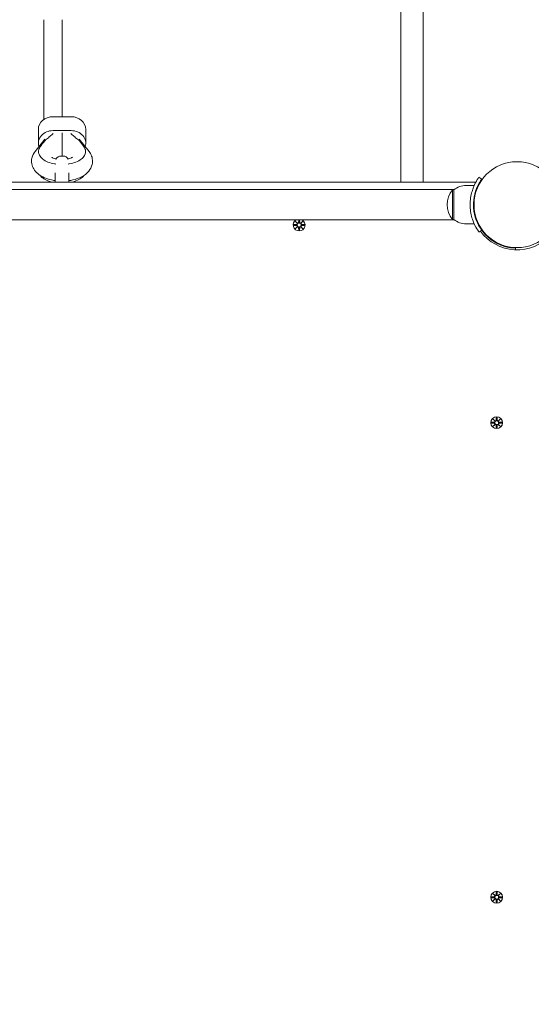
# Model space of a CAD drawing. Units: millimetres. Extents: x 332 to 18132, y 349 to 15149.
# Drawn here: x 10192 to 10646, y 6807 to 7679 of the extents above; entities that cross this region are included whole.
import ezdxf

# ---------------------------------------------------------------- set-up
doc = ezdxf.new("R2010")
doc.units = ezdxf.units.MM
doc.layers.add('Widoczne (ISO)', color=7, linetype='Continuous', lineweight=15)
doc.layers.add('wymiary 100', color=5, linetype='Continuous')
doc.layers.add('wymiary 100 strefy', color=5, linetype='Continuous')
doc.styles.get("Standard").update_dxf_attribs({"font": 'arial.ttf'})
doc.dimstyles.new('FK_rzuty 100_m$0', dxfattribs={"dimscale": 100, "dimtxt": 2.5, "dimasz": 2.5, "dimexe": 1.25, "dimexo": 0.625, "dimtad": 1, "dimlfac": 0.001, "dimrnd": 0.01, "dimzin": 1, "dimdsep": 46, "dimtxsty": 'Standard', "dimblk": 'OBLIQUE', "dimblk1": 'ARCHTICK', "dimblk2": 'OBLIQUE', "dimcen": 2.5, "dimadec": 0, "dimazin": 0, "dimtfac": 1, "dimtmove": 0, "dimatfit": 3, "dimfxl": 1, "dimarcsym": 0})
doc.dimstyles.new('FK_rzuty 100_STREFY', dxfattribs={"dimscale": 100, "dimtxt": 4, "dimasz": 2.5, "dimexe": 1.25, "dimexo": 0.625, "dimgap": 1, "dimtad": 1, "dimdec": 1, "dimlfac": 0.001, "dimrnd": 0.01, "dimzin": 1, "dimdsep": 46, "dimtxsty": 'Standard', "dimblk": 'OBLIQUE', "dimcen": 2.5, "dimadec": 0, "dimazin": 0, "dimtfac": 1, "dimtdec": 1, "dimtmove": 0, "dimatfit": 3, "dimfxl": 1, "dimarcsym": 0})

# ---------------------------------------------------------------- blocks, each defined once
blk = doc.blocks.new('_Oblique')
at = {"color": 0, "linetype": 'ByBlock', "lineweight": -2}
blk.add_line((-0.5, -0.5), (0.5, 0.5), dxfattribs=at)
blk = doc.blocks.new('*D8')
at = {"layer": 'Defpoints', "color": 0, "transparency": 16777216}
for p in [(14890.88, 11317.4), (14890.88, 4954.29), (5408.9, 4693.84)]:
    blk.add_point(p, dxfattribs=at)
at = {"layer": 'wymiary 100 strefy', "color": 0, "lineweight": -2, "transparency": 16777216}
for p, q in [((5408.9, 4756.34), (5408.9, 11442.4)), ((14890.88, 5016.79), (14890.88, 11442.4)), ((5408.9, 11317.4), (14890.88, 11317.4))]:
    blk.add_line(p, q, dxfattribs=at)
at = {"layer": 'wymiary 100 strefy', "color": 0, "lineweight": -2, "transparency": 16777216, "xscale": 200, "yscale": 200, "zscale": 200, "rotation": 180}
blk.add_blockref('_Oblique', (5408.9, 11317.4), dxfattribs=at)
at = {"layer": 'wymiary 100 strefy', "color": 0, "lineweight": -2, "transparency": 16777216, "xscale": 200, "yscale": 200, "zscale": 200}
blk.add_blockref('_Oblique', (14890.88, 11317.4), dxfattribs=at)
at = {"layer": 'wymiary 100 strefy', "color": 0, "transparency": 16777216, "insert": (10149.89, 11570.57), "char_height": 300, "attachment_point": 5}
blk.add_mtext('9.50 m', dxfattribs=at)
blk = doc.blocks.new('*D9')
at = {"layer": 'Defpoints', "color": 0, "transparency": 16777216}
for p in [(13019.05, 10671.76), (13019.05, 4952.29), (6892.05, 4693.84)]:
    blk.add_point(p, dxfattribs=at)
at = {"layer": 'wymiary 100', "color": 0, "linetype": 'ByBlock', "lineweight": -2, "transparency": 16777216}
for p, q in [((6892.05, 4756.34), (6892.05, 10796.76)), ((13019.05, 5014.79), (13019.05, 10796.76)), ((6892.05, 10671.76), (13019.05, 10671.76))]:
    blk.add_line(p, q, dxfattribs=at)
at = {"layer": 'wymiary 100', "color": 0, "lineweight": -2, "transparency": 16777216, "xscale": 250, "yscale": 250, "zscale": 250, "rotation": 180}
blk.add_blockref('_Oblique', (6892.05, 10671.76), dxfattribs=at)
at = {"layer": 'wymiary 100', "color": 0, "lineweight": -2, "transparency": 16777216, "xscale": 250, "yscale": 250, "zscale": 250}
blk.add_blockref('_Oblique', (13019.05, 10671.76), dxfattribs=at)
at = {"layer": 'wymiary 100', "color": 0, "transparency": 16777216, "insert": (9955.55, 10861.99), "char_height": 250, "attachment_point": 5}
blk.add_mtext('6.13', dxfattribs=at)
blk = doc.blocks.new('_ArchTick')
at = {"color": 0, "linetype": 'ByBlock', "const_width": 0.15}
blk.add_lwpolyline([(-0.5, -0.5), (0.5, 0.5)], dxfattribs=at)

msp = doc.modelspace()

# ---------------------------------------------------------------- linework, layer by layer
at = {"layer": 'Widoczne (ISO)'}
for p, q in [((10529.902, 7534.839), (10529.902, 8010.86)), ((10549.902, 7534.839), (10549.902, 8010.86)), ((10213.902, 7678.549), (10213.902, 7590.29)), ((10229.902, 7678.549), (10229.902, 7592.657)), ((10221.902, 7592.657), (10237.902, 7592.657)), ((10208.902, 7569.22), (10208.902, 7581.481)), ((10221.902, 7580.395), (10237.902, 7580.395)), ((10229.902, 7557.839), (10229.902, 7578.49)), ((10250.902, 7569.22), (10250.902, 7581.481)), ((10214.6, 7572.88), (10205.994, 7561.96)), ((10253.81, 7561.96), (10245.204, 7572.88)), ((10209.123, 7561.953), (10209.123, 7561.522)), ((10230.902, 7557.839), (10228.902, 7557.839)), ((10250.681, 7561.953), (10250.681, 7561.522)), ((10223.902, 7534.839), (10223.902, 7542.861)), ((10235.902, 7542.861), (10235.902, 7534.839)), ((10599.187, 7539.123), (10601.622, 7537.37)), ((10594.955, 7534.839), (9864.849, 7534.839)), ((10587.902, 7531.839), (10594.989, 7531.839)), ((10503.241, 7528.289), (9957.563, 7528.289)), ((10503.05, 7528.271), (10505.754, 7528.271)), ((10577.528, 7528.339), (10504.402, 7528.339)), ((10577.462, 7528.289), (10505.563, 7528.289)), ((10575.902, 7527.839), (10575.902, 7501.839)), ((10576.902, 7527.839), (10575.902, 7527.839)), ((10576.902, 7501.839), (10576.902, 7527.839)), ((10594.56, 7518.839), (10595.063, 7518.839)), ((10594.56, 7510.839), (10595.063, 7510.839)), ((10503.241, 7501.389), (9957.563, 7501.389)), ((10435.14, 7497.207), (10437.577, 7497.323)), ((10435.14, 7496.47), (10437.577, 7496.354)), ((10436.543, 7500.197), (10438.37, 7498.471)), ((10436.543, 7500.197), (10438.178, 7498.562)), ((10438.27, 7498.37), (10436.543, 7500.197)), ((10436.543, 7493.48), (10438.27, 7495.307)), ((10438.37, 7495.206), (10436.543, 7493.48)), ((10436.543, 7493.48), (10438.178, 7495.115)), ((10438.178, 7498.562), (10438.348, 7498.393)), ((10438.178, 7495.115), (10438.348, 7495.285)), ((10439.523, 7501.389), (10439.417, 7499.164)), ((10440.281, 7501.389), (10440.387, 7499.164)), ((10441.434, 7498.471), (10443.261, 7500.197)), ((10443.261, 7493.48), (10441.434, 7495.206)), ((10441.626, 7498.562), (10441.456, 7498.393)), ((10441.626, 7495.115), (10441.456, 7495.285)), ((10443.261, 7500.197), (10441.534, 7498.37)), ((10441.534, 7495.307), (10443.261, 7493.48)), ((10443.261, 7500.197), (10441.626, 7498.562)), ((10443.261, 7493.48), (10441.626, 7495.115)), ((10444.664, 7497.207), (10442.227, 7497.323)), ((10444.664, 7496.47), (10442.227, 7496.354)), ((10505.754, 7501.406), (10503.05, 7501.406)), ((10504.402, 7501.339), (10577.528, 7501.339)), ((10577.462, 7501.389), (10505.563, 7501.389)), ((10576.902, 7501.839), (10575.902, 7501.839)), ((10587.902, 7497.839), (10594.989, 7497.839)), ((10439.533, 7492.077), (10439.417, 7494.514)), ((10440.271, 7492.077), (10440.387, 7494.514)), ((10601.622, 7492.308), (10599.187, 7490.554)), ((10602.962, 7490.555), (10603.317, 7490.911)), ((10608.619, 7484.898), (10608.974, 7485.254)), ((10630.952, 7476.839), (10626.413, 7476.839)), ((10631.502, 7476.314), (10631.449, 7474.865)), ((10610.14, 7322.207), (10612.577, 7322.323)), ((10610.14, 7321.47), (10612.577, 7321.354)), ((10611.543, 7325.197), (10613.37, 7323.471)), ((10611.543, 7325.197), (10613.178, 7323.562)), ((10613.27, 7323.37), (10611.543, 7325.197)), ((10611.543, 7318.48), (10613.27, 7320.307)), ((10613.178, 7323.562), (10613.348, 7323.393)), ((10613.178, 7320.115), (10613.348, 7320.285)), ((10614.533, 7326.6), (10614.417, 7324.164)), ((10615.271, 7326.6), (10615.387, 7324.164)), ((10616.434, 7323.471), (10618.261, 7325.197)), ((10616.626, 7323.562), (10616.456, 7323.393)), ((10616.626, 7320.115), (10616.456, 7320.285)), ((10618.261, 7325.197), (10616.534, 7323.37)), ((10616.534, 7320.307), (10618.261, 7318.48)), ((10618.261, 7325.197), (10616.626, 7323.562)), ((10619.664, 7322.207), (10617.227, 7322.323)), ((10619.664, 7321.47), (10617.227, 7321.354)), ((10613.37, 7320.206), (10611.543, 7318.48)), ((10611.543, 7318.48), (10613.178, 7320.115)), ((10614.533, 7317.077), (10614.417, 7319.514)), ((10615.271, 7317.077), (10615.387, 7319.514)), ((10618.261, 7318.48), (10616.434, 7320.206)), ((10618.261, 7318.48), (10616.626, 7320.115)), ((10610.14, 6902.207), (10612.577, 6902.323)), ((10611.543, 6905.197), (10613.37, 6903.471)), ((10611.543, 6905.197), (10613.178, 6903.562)), ((10613.27, 6903.37), (10611.543, 6905.197)), ((10613.178, 6903.562), (10613.348, 6903.393)), ((10614.533, 6906.6), (10614.417, 6904.164)), ((10615.271, 6906.6), (10615.387, 6904.164)), ((10616.434, 6903.471), (10618.261, 6905.197)), ((10616.626, 6903.562), (10616.456, 6903.393)), ((10618.261, 6905.197), (10616.534, 6903.37)), ((10618.261, 6905.197), (10616.626, 6903.562)), ((10619.664, 6902.207), (10617.227, 6902.323)), ((10610.14, 6901.47), (10612.577, 6901.354)), ((10611.543, 6898.48), (10613.27, 6900.307)), ((10613.37, 6900.206), (10611.543, 6898.48)), ((10611.543, 6898.48), (10613.178, 6900.115)), ((10613.178, 6900.115), (10613.348, 6900.285)), ((10614.533, 6897.077), (10614.417, 6899.514)), ((10615.271, 6897.077), (10615.387, 6899.514)), ((10618.261, 6898.48), (10616.434, 6900.206)), ((10616.626, 6900.115), (10616.456, 6900.285)), ((10616.534, 6900.307), (10618.261, 6898.48)), ((10618.261, 6898.48), (10616.626, 6900.115)), ((10619.664, 6901.47), (10617.227, 6901.354))]:
    msp.add_line(p, q, dxfattribs=at)
for centre, radius in [((10632.902, 7514.839), 38.05), ((10439.902, 7496.839), 1.676), ((10614.902, 7321.839), 5.25), ((10614.902, 7321.839), 1.676), ((10614.902, 6901.839), 5.25), ((10614.902, 6901.839), 1.676)]:
    msp.add_circle(centre, radius, dxfattribs=at)
for centre, radius, start, end in [((10215.941, 7571.397), 1, 125.576823, 140.248747), ((10243.863, 7571.397), 1, 39.751253, 54.423177), ((10228.902, 7552.839), 5, 90, 151.024693), ((10230.902, 7552.839), 5, 28.975307, 90), ((10587.902, 7514.714), 17.125, 90, 129.966213), ((10594.955, 7532.839), 2, 50.287282, 90), ((10504.402, 7514.839), 13.5, 84.254106, 95.745894), ((10590.302, 7514.839), 19.4, 137.924978, 222.075022), ((10439.902, 7496.839), 5.25, 119.926435, 60.073565), ((10437.54, 7498.1), 0.778, 272.726537, 20.303131), ((10437.54, 7495.577), 0.778, 339.696869, 87.273463), ((10438.64, 7499.201), 0.778, 249.696869, 357.273463), ((10438.64, 7494.477), 0.778, 2.726537, 110.303131), ((10441.164, 7499.201), 0.778, 182.726537, 290.303131), ((10441.164, 7494.477), 0.778, 69.696869, 177.273463), ((10442.264, 7498.1), 0.778, 159.696869, 267.273463), ((10442.264, 7495.577), 0.778, 92.726537, 200.303131), ((10504.402, 7514.839), 13.5, 264.254106, 275.745894), ((10587.902, 7514.964), 17.125, 230.033787, 270), ((10632.902, 7514.839), 40, 215.765156, 318.189188), ((10632.902, 7514.839), 38.55, 215.765156, 267.918187), ((10612.54, 7323.1), 0.778, 272.726537, 20.303131), ((10612.54, 7320.577), 0.778, 339.696869, 87.273463), ((10613.64, 7324.201), 0.778, 249.696869, 357.273463), ((10616.164, 7324.201), 0.778, 182.726537, 290.303131), ((10617.264, 7323.1), 0.778, 159.696869, 267.273463), ((10617.264, 7320.577), 0.778, 92.726537, 200.303131), ((10613.64, 7319.477), 0.778, 2.726537, 110.303131), ((10616.164, 7319.477), 0.778, 69.696869, 177.273463), ((10612.54, 6903.1), 0.778, 272.726537, 20.303131), ((10613.64, 6904.201), 0.778, 249.696869, 357.273463), ((10616.164, 6904.201), 0.778, 182.726537, 290.303131), ((10617.264, 6903.1), 0.778, 159.696869, 267.273463), ((10612.54, 6900.577), 0.778, 339.696869, 87.273463), ((10613.64, 6899.477), 0.778, 2.726537, 110.303131), ((10616.164, 6899.477), 0.778, 69.696869, 177.273463), ((10617.264, 6900.577), 0.778, 92.726537, 200.303131)]:
    msp.add_arc(centre, radius, start, end, dxfattribs=at)
for centre, major_axis, ratio, start_param, end_param in [((10221.902, 7581.481), (-13, 0), 0.8596505, 4.712389, 6.2831853), ((10237.902, 7581.481), (13, 0), 0.8596505, 0, 1.5707963), ((10221.902, 7569.22), (-13, 0), 0.8596505, 4.712389, 6.5526419), ((10237.902, 7569.22), (13, 0), 0.8596505, 6.0137287, 7.8539816), ((10438.569, 7499.125), (0.471, 0.498), 0.9884519, 3.293586, 3.6085399), ((10437.615, 7498.172), (0.498, 0.471), 0.9884519, 5.816238, 6.131192), ((10437.615, 7495.505), (-0.498, 0.471), 0.9884519, 3.293586, 3.6085399), ((10438.569, 7494.552), (-0.471, 0.498), 0.9884519, 5.816238, 6.131192), ((10441.235, 7499.125), (0.471, -0.498), 0.9884519, 5.816238, 6.131192), ((10441.235, 7494.552), (-0.471, -0.498), 0.9884519, 3.293586, 3.6085399), ((10442.188, 7498.172), (0.498, -0.471), 0.9884519, 3.293586, 3.6085399), ((10442.188, 7495.505), (-0.498, -0.471), 0.9884519, 5.816238, 6.131192), ((10613.569, 7324.125), (0.471, 0.498), 0.9884519, 3.293586, 3.6085399), ((10612.615, 7323.172), (0.498, 0.471), 0.9884519, 5.816238, 6.131192), ((10612.615, 7320.505), (-0.498, 0.471), 0.9884519, 3.293586, 3.6085399), ((10616.235, 7324.125), (0.471, -0.498), 0.9884519, 5.816238, 6.131192), ((10617.188, 7323.172), (0.498, -0.471), 0.9884519, 3.293586, 3.6085399), ((10617.188, 7320.505), (-0.498, -0.471), 0.9884519, 5.816238, 6.131192), ((10613.569, 7319.552), (-0.471, 0.498), 0.9884519, 5.816238, 6.131192), ((10616.235, 7319.552), (-0.471, -0.498), 0.9884519, 3.293586, 3.6085399), ((10613.569, 6904.125), (0.471, 0.498), 0.9884519, 3.293586, 3.6085399), ((10612.615, 6903.172), (0.498, 0.471), 0.9884519, 5.816238, 6.131192), ((10616.235, 6904.125), (0.471, -0.498), 0.9884519, 5.816238, 6.131192), ((10617.188, 6903.172), (0.498, -0.471), 0.9884519, 3.293586, 3.6085399), ((10612.615, 6900.505), (-0.498, 0.471), 0.9884519, 3.293586, 3.6085399), ((10613.569, 6899.552), (-0.471, 0.498), 0.9884519, 5.816238, 6.131192), ((10616.235, 6899.552), (-0.471, -0.498), 0.9884519, 3.293586, 3.6085399), ((10617.188, 6900.505), (-0.498, -0.471), 0.9884519, 5.816238, 6.131192)]:
    msp.add_ellipse(centre, major_axis=major_axis, ratio=ratio, start_param=start_param, end_param=end_param, dxfattribs=at)
for points, knots in [([(10222.139, 7577.799), (10221.94, 7577.623), (10221.74, 7577.447), (10220.588, 7576.436), (10219.622, 7575.597), (10217.59, 7573.904), (10216.532, 7573.049), (10215.359, 7572.21)], [2.0425298, 2.0425298, 2.0425298, 2.0425298, 2.1693554, 2.1693554, 2.7693159, 2.7693159, 3.3692765, 3.3692765, 3.3692765, 3.3692765]), ([(10244.445, 7572.21), (10243.272, 7573.049), (10242.213, 7573.904), (10240.182, 7575.597), (10239.215, 7576.436), (10238.064, 7577.447), (10237.864, 7577.623), (10237.664, 7577.799)], [1.1091724, 1.1091724, 1.1091724, 1.1091724, 1.7091329, 1.7091329, 2.3090935, 2.3090935, 2.4359191, 2.4359191, 2.4359191, 2.4359191]), ([(10210.529, 7566.028), (10210.348, 7565.777), (10210.183, 7565.521), (10209.887, 7564.999), (10209.756, 7564.733), (10209.529, 7564.193), (10209.433, 7563.919), (10209.279, 7563.365), (10209.22, 7563.084), (10209.142, 7562.52), (10209.123, 7562.237), (10209.123, 7561.953)], [4.35966587, 4.35966587, 4.35966587, 4.35966587, 4.43021049, 4.43021049, 4.50075512, 4.50075512, 4.57129974, 4.57129974, 4.64184436, 4.64184436, 4.71238898, 4.71238898, 4.71238898, 4.71238898]), ([(10212.08, 7568.136), (10211.976, 7567.999), (10211.872, 7567.861), (10211.664, 7567.583), (10211.561, 7567.443), (10211.354, 7567.163), (10211.251, 7567.022), (10211.044, 7566.74), (10210.941, 7566.598), (10210.735, 7566.314), (10210.632, 7566.171), (10210.529, 7566.028)], [0, 0, 0, 0, 0.08893164, 0.08893164, 0.17786328, 0.17786328, 0.26679493, 0.26679493, 0.35572657, 0.35572657, 0.44465821, 0.44465821, 0.44465821, 0.44465821]), ([(10215.172, 7572.036), (10214.971, 7571.795), (10214.769, 7571.549), (10214.362, 7571.05), (10214.157, 7570.797), (10213.746, 7570.283), (10213.54, 7570.023), (10213.125, 7569.495), (10212.917, 7569.228), (10212.499, 7568.687), (10212.29, 7568.413), (10212.08, 7568.136)], [1.24313782, 1.24313782, 1.24313782, 1.24313782, 1.28314368, 1.28314368, 1.32314954, 1.32314954, 1.3631554, 1.3631554, 1.40316125, 1.40316125, 1.44316711, 1.44316711, 1.44316711, 1.44316711]), ([(10247.724, 7568.136), (10247.514, 7568.413), (10247.305, 7568.687), (10246.887, 7569.228), (10246.679, 7569.495), (10246.264, 7570.023), (10246.058, 7570.283), (10245.647, 7570.797), (10245.442, 7571.05), (10245.035, 7571.549), (10244.833, 7571.795), (10244.632, 7572.036)], [-1.44316711, -1.44316711, -1.44316711, -1.44316711, -1.40316125, -1.40316125, -1.3631554, -1.3631554, -1.32314954, -1.32314954, -1.28314368, -1.28314368, -1.24313782, -1.24313782, -1.24313782, -1.24313782]), ([(10249.275, 7566.028), (10249.172, 7566.171), (10249.069, 7566.314), (10248.863, 7566.598), (10248.76, 7566.74), (10248.553, 7567.022), (10248.45, 7567.163), (10248.243, 7567.443), (10248.14, 7567.583), (10247.932, 7567.861), (10247.828, 7567.999), (10247.724, 7568.136)], [0, 0, 0, 0, 0.08893164, 0.08893164, 0.17786328, 0.17786328, 0.26679493, 0.26679493, 0.35572657, 0.35572657, 0.44465821, 0.44465821, 0.44465821, 0.44465821]), ([(10250.681, 7561.953), (10250.681, 7562.237), (10250.662, 7562.52), (10250.584, 7563.084), (10250.525, 7563.365), (10250.371, 7563.919), (10250.275, 7564.193), (10250.048, 7564.733), (10249.917, 7564.999), (10249.621, 7565.521), (10249.456, 7565.777), (10249.275, 7566.028)], [1.57079633, 1.57079633, 1.57079633, 1.57079633, 1.64134095, 1.64134095, 1.71188557, 1.71188557, 1.78243019, 1.78243019, 1.85297481, 1.85297481, 1.92351943, 1.92351943, 1.92351943, 1.92351943]), ([(10205.994, 7561.96), (10204.711, 7560.332), (10203.668, 7558.342), (10202.84, 7554.464), (10202.811, 7552.712), (10203.411, 7549.413), (10204.02, 7547.877), (10205.772, 7544.898), (10206.989, 7543.535), (10210.143, 7540.812), (10212.192, 7539.614), (10216.934, 7537.55), (10219.689, 7536.775), (10223.001, 7536.211), (10223.45, 7536.142), (10223.902, 7536.08)], [4.329592, 4.329592, 4.329592, 4.329592, 4.6037425, 4.6037425, 4.8049721, 4.8049721, 5.0043456, 5.0043456, 5.2467694, 5.2467694, 5.5774824, 5.5774824, 5.9615913, 5.9615913, 6.0214995, 6.0214995, 6.0214995, 6.0214995]), ([(10224.426, 7550.801), (10224.05, 7550.855), (10223.677, 7550.915), (10221.209, 7551.347), (10219.222, 7551.893), (10215.654, 7553.301), (10214.075, 7554.165), (10211.499, 7556.157), (10210.498, 7557.288), (10209.382, 7559.479), (10209.123, 7560.498), (10209.123, 7561.522)], [6.5562587, 6.5562587, 6.5562587, 6.5562587, 6.6138881, 6.6138881, 6.9408126, 6.9408126, 7.2702111, 7.2702111, 7.5994647, 7.5994647, 7.8539816, 7.8539816, 7.8539816, 7.8539816]), ([(10224.932, 7555.171), (10224.227, 7555.32), (10223.579, 7555.496), (10222.388, 7555.891), (10221.866, 7556.114), (10221.147, 7556.48), (10220.919, 7556.629), (10220.761, 7556.746), (10220.737, 7556.767), (10220.737, 7556.767)], [6.6737715, 6.6737715, 6.6737715, 6.6737715, 6.85924872, 6.85924872, 7.06636506, 7.06636506, 7.24877719, 7.24877719, 7.33324487, 7.33324487, 7.33324487, 7.33324487]), ([(10239.067, 7556.767), (10239.067, 7556.767), (10239.012, 7556.72), (10238.751, 7556.543), (10238.499, 7556.392), (10237.78, 7556.047), (10237.295, 7555.849), (10236.178, 7555.483), (10235.551, 7555.314), (10234.872, 7555.171)], [5.23312574, 5.23312574, 5.23312574, 5.23312574, 5.35901569, 5.35901569, 5.52815798, 5.52815798, 5.7138412, 5.7138412, 5.89259912, 5.89259912, 5.89259912, 5.89259912]), ([(10250.681, 7561.522), (10250.681, 7560.386), (10250.36, 7559.256), (10249.12, 7557.074), (10248.158, 7556.031), (10245.647, 7554.115), (10244.058, 7553.256), (10240.462, 7551.855), (10238.453, 7551.313), (10236.017, 7550.897), (10235.699, 7550.847), (10235.378, 7550.801)], [4.712389, 4.712389, 4.712389, 4.712389, 4.9949363, 4.9949363, 5.3022315, 5.3022315, 5.6316155, 5.6316155, 5.9609617, 5.9609617, 6.0101119, 6.0101119, 6.0101119, 6.0101119]), ([(10235.902, 7536.08), (10237.076, 7536.241), (10238.236, 7536.45), (10242.117, 7537.329), (10244.729, 7538.228), (10249.555, 7540.732), (10251.794, 7542.342), (10254.946, 7546.185), (10256.044, 7548.182), (10256.945, 7552.089), (10257.003, 7553.85), (10256.45, 7557.166), (10255.864, 7558.709), (10254.706, 7560.739), (10254.274, 7561.371), (10253.81, 7561.96)], [6.5448712, 6.5448712, 6.5448712, 6.5448712, 6.7006438, 6.7006438, 7.0763749, 7.0763749, 7.4572389, 7.4572389, 7.7366473, 7.7366473, 7.9390033, 7.9390033, 8.137605, 8.137605, 8.2367787, 8.2367787, 8.2367787, 8.2367787]), ([(10220.679, 7534.839), (10219.545, 7535.134), (10218.461, 7535.484), (10215.654, 7536.591), (10214.075, 7537.455), (10211.891, 7539.145), (10211.134, 7539.902), (10210.544, 7540.716)], [6.7539305, 6.7539305, 6.7539305, 6.7539305, 6.94081263, 6.94081263, 7.2702111, 7.2702111, 7.49925646, 7.49925646, 7.49925646, 7.49925646]), ([(10249.259, 7540.716), (10248.654, 7539.88), (10247.873, 7539.104), (10245.647, 7537.405), (10244.058, 7536.547), (10241.273, 7535.461), (10240.222, 7535.124), (10239.124, 7534.839)], [5.06711416, 5.06711416, 5.06711416, 5.06711416, 5.30223151, 5.30223151, 5.6316155, 5.6316155, 5.81244011, 5.81244011, 5.81244011, 5.81244011]), ([(10591.352, 7514.839), (10591.352, 7518.97), (10592.013, 7523.084), (10593.052, 7526.603), (10594.173, 7530.399), (10595.692, 7533.485), (10596.907, 7535.593), (10598.095, 7537.653), (10598.96, 7538.806), (10599.147, 7539.066), (10599.174, 7539.104), (10599.187, 7539.123), (10599.187, 7539.123)], [1.5707963, 1.5707963, 1.5707963, 1.5707963, 2.0486293, 2.0486293, 2.0486293, 2.5642144, 2.5642144, 2.5642144, 3.0680972, 3.0680972, 3.0680972, 3.1415927, 3.1415927, 3.1415927, 3.1415927]), ([(10601.622, 7537.37), (10601.622, 7537.37), (10600.925, 7536.472), (10599.838, 7534.659), (10598.756, 7532.856), (10597.322, 7530.116), (10596.209, 7526.658), (10595.206, 7523.545), (10594.495, 7519.861), (10594.372, 7516.094), (10594.359, 7515.676), (10594.352, 7515.257), (10594.352, 7514.839)], [-3.1415927, -3.1415927, -3.1415927, -3.1415927, -2.6161675, -2.6161675, -2.6161675, -2.0934819, -2.0934819, -2.0934819, -1.6229987, -1.6229987, -1.6229987, -1.5707963, -1.5707963, -1.5707963, -1.5707963]), ([(10599.187, 7490.554), (10599.187, 7490.554), (10598.464, 7491.487), (10597.326, 7493.373), (10596.164, 7495.299), (10594.602, 7498.254), (10593.385, 7502), (10592.316, 7505.291), (10591.545, 7509.182), (10591.385, 7513.175), (10591.363, 7513.728), (10591.352, 7514.283), (10591.352, 7514.839)], [0, 0, 0, 0, 0.5161475, 0.5161475, 0.5161475, 1.0434719, 1.0434719, 1.0434719, 1.506578, 1.506578, 1.506578, 1.5707963, 1.5707963, 1.5707963, 1.5707963]), ([(10594.352, 7514.839), (10594.352, 7510.945), (10594.987, 7507.067), (10595.976, 7503.768), (10597.085, 7500.067), (10598.595, 7497.113), (10599.742, 7495.178), (10600.819, 7493.363), (10601.545, 7492.414), (10601.616, 7492.316), (10601.62, 7492.31), (10601.622, 7492.308), (10601.622, 7492.308)], [-1.5707963, -1.5707963, -1.5707963, -1.5707963, -1.0853225, -1.0853225, -1.0853225, -0.5406954, -0.5406954, -0.5406954, -0.0293753, -0.0293753, -0.0293753, 0, 0, 0, 0]), ([(10438.348, 7498.393), (10438.374, 7498.326), (10438.392, 7498.256), (10438.41, 7498.11), (10438.409, 7498.021), (10438.378, 7497.848), (10438.348, 7497.763), (10438.27, 7497.616), (10438.216, 7497.544), (10438.089, 7497.422), (10438.016, 7497.372), (10437.867, 7497.298), (10437.779, 7497.269), (10437.653, 7497.251), (10437.617, 7497.248), (10437.581, 7497.247)], [0.35132318, 0.35132318, 0.35132318, 0.35132318, 0.3724042, 0.3724042, 0.39734458, 0.39734458, 0.42228496, 0.42228496, 0.44722534, 0.44722534, 0.47216572, 0.47216572, 0.49895846, 0.49895846, 0.50970688, 0.50970688, 0.50970688, 0.50970688]), ([(10437.581, 7496.43), (10437.617, 7496.429), (10437.653, 7496.426), (10437.779, 7496.408), (10437.867, 7496.38), (10438.016, 7496.305), (10438.089, 7496.255), (10438.216, 7496.133), (10438.27, 7496.061), (10438.348, 7495.914), (10438.378, 7495.829), (10438.409, 7495.656), (10438.41, 7495.568), (10438.392, 7495.421), (10438.374, 7495.351), (10438.348, 7495.285)], [0.33486304, 0.33486304, 0.33486304, 0.33486304, 0.34561146, 0.34561146, 0.3724042, 0.3724042, 0.39734458, 0.39734458, 0.42228496, 0.42228496, 0.44722534, 0.44722534, 0.47216572, 0.47216572, 0.49324674, 0.49324674, 0.49324674, 0.49324674]), ([(10439.493, 7499.16), (10439.493, 7499.124), (10439.49, 7499.088), (10439.471, 7498.962), (10439.443, 7498.873), (10439.369, 7498.724), (10439.319, 7498.651), (10439.197, 7498.525), (10439.124, 7498.471), (10438.978, 7498.393), (10438.893, 7498.362), (10438.719, 7498.331), (10438.631, 7498.33), (10438.484, 7498.349), (10438.415, 7498.366), (10438.348, 7498.393)], [0.33486304, 0.33486304, 0.33486304, 0.33486304, 0.34561146, 0.34561146, 0.3724042, 0.3724042, 0.39734458, 0.39734458, 0.42228496, 0.42228496, 0.44722534, 0.44722534, 0.47216572, 0.47216572, 0.49324674, 0.49324674, 0.49324674, 0.49324674]), ([(10438.348, 7495.285), (10438.415, 7495.311), (10438.484, 7495.328), (10438.631, 7495.347), (10438.719, 7495.346), (10438.893, 7495.315), (10438.978, 7495.285), (10439.124, 7495.206), (10439.197, 7495.153), (10439.319, 7495.026), (10439.369, 7494.953), (10439.443, 7494.804), (10439.471, 7494.716), (10439.49, 7494.59), (10439.493, 7494.553), (10439.493, 7494.517)], [0.35132318, 0.35132318, 0.35132318, 0.35132318, 0.3724042, 0.3724042, 0.39734458, 0.39734458, 0.42228496, 0.42228496, 0.44722534, 0.44722534, 0.47216572, 0.47216572, 0.49895846, 0.49895846, 0.50970688, 0.50970688, 0.50970688, 0.50970688]), ([(10441.456, 7498.393), (10441.389, 7498.366), (10441.32, 7498.349), (10441.173, 7498.33), (10441.085, 7498.331), (10440.911, 7498.362), (10440.826, 7498.393), (10440.68, 7498.471), (10440.607, 7498.525), (10440.485, 7498.651), (10440.435, 7498.724), (10440.361, 7498.873), (10440.332, 7498.962), (10440.314, 7499.088), (10440.311, 7499.124), (10440.311, 7499.16)], [0.35132318, 0.35132318, 0.35132318, 0.35132318, 0.3724042, 0.3724042, 0.39734458, 0.39734458, 0.42228496, 0.42228496, 0.44722534, 0.44722534, 0.47216572, 0.47216572, 0.49895846, 0.49895846, 0.50970688, 0.50970688, 0.50970688, 0.50970688]), ([(10440.311, 7494.517), (10440.311, 7494.553), (10440.314, 7494.59), (10440.332, 7494.716), (10440.361, 7494.804), (10440.435, 7494.953), (10440.485, 7495.026), (10440.607, 7495.153), (10440.68, 7495.206), (10440.826, 7495.285), (10440.911, 7495.315), (10441.085, 7495.346), (10441.173, 7495.347), (10441.32, 7495.328), (10441.389, 7495.311), (10441.456, 7495.285)], [0.33486304, 0.33486304, 0.33486304, 0.33486304, 0.34561146, 0.34561146, 0.3724042, 0.3724042, 0.39734458, 0.39734458, 0.42228496, 0.42228496, 0.44722534, 0.44722534, 0.47216572, 0.47216572, 0.49324674, 0.49324674, 0.49324674, 0.49324674]), ([(10442.223, 7497.247), (10442.187, 7497.248), (10442.151, 7497.251), (10442.025, 7497.269), (10441.937, 7497.298), (10441.788, 7497.372), (10441.715, 7497.422), (10441.588, 7497.544), (10441.534, 7497.616), (10441.456, 7497.763), (10441.426, 7497.848), (10441.395, 7498.021), (10441.394, 7498.11), (10441.412, 7498.256), (10441.43, 7498.326), (10441.456, 7498.393)], [0.33486304, 0.33486304, 0.33486304, 0.33486304, 0.34561146, 0.34561146, 0.3724042, 0.3724042, 0.39734458, 0.39734458, 0.42228496, 0.42228496, 0.44722534, 0.44722534, 0.47216572, 0.47216572, 0.49324674, 0.49324674, 0.49324674, 0.49324674]), ([(10441.456, 7495.285), (10441.43, 7495.351), (10441.412, 7495.421), (10441.394, 7495.568), (10441.395, 7495.656), (10441.426, 7495.829), (10441.456, 7495.914), (10441.534, 7496.061), (10441.588, 7496.133), (10441.715, 7496.255), (10441.788, 7496.305), (10441.937, 7496.38), (10442.025, 7496.408), (10442.151, 7496.426), (10442.187, 7496.429), (10442.223, 7496.43)], [0.35132318, 0.35132318, 0.35132318, 0.35132318, 0.3724042, 0.3724042, 0.39734458, 0.39734458, 0.42228496, 0.42228496, 0.44722534, 0.44722534, 0.47216572, 0.47216572, 0.49895846, 0.49895846, 0.50970688, 0.50970688, 0.50970688, 0.50970688]), ([(10613.348, 7323.393), (10613.374, 7323.326), (10613.392, 7323.256), (10613.41, 7323.11), (10613.409, 7323.021), (10613.378, 7322.848), (10613.348, 7322.763), (10613.27, 7322.616), (10613.216, 7322.544), (10613.089, 7322.422), (10613.016, 7322.372), (10612.867, 7322.298), (10612.779, 7322.269), (10612.653, 7322.251), (10612.617, 7322.248), (10612.581, 7322.247)], [0.35132318, 0.35132318, 0.35132318, 0.35132318, 0.3724042, 0.3724042, 0.39734458, 0.39734458, 0.42228496, 0.42228496, 0.44722534, 0.44722534, 0.47216572, 0.47216572, 0.49895846, 0.49895846, 0.50970688, 0.50970688, 0.50970688, 0.50970688]), ([(10612.581, 7321.43), (10612.617, 7321.429), (10612.653, 7321.426), (10612.779, 7321.408), (10612.867, 7321.38), (10613.016, 7321.305), (10613.089, 7321.255), (10613.216, 7321.133), (10613.27, 7321.061), (10613.348, 7320.914), (10613.378, 7320.829), (10613.409, 7320.656), (10613.41, 7320.568), (10613.392, 7320.421), (10613.374, 7320.351), (10613.348, 7320.285)], [0.33486304, 0.33486304, 0.33486304, 0.33486304, 0.34561146, 0.34561146, 0.3724042, 0.3724042, 0.39734458, 0.39734458, 0.42228496, 0.42228496, 0.44722534, 0.44722534, 0.47216572, 0.47216572, 0.49324674, 0.49324674, 0.49324674, 0.49324674]), ([(10614.493, 7324.16), (10614.493, 7324.124), (10614.49, 7324.088), (10614.471, 7323.962), (10614.443, 7323.873), (10614.369, 7323.724), (10614.319, 7323.651), (10614.197, 7323.525), (10614.124, 7323.471), (10613.978, 7323.393), (10613.893, 7323.362), (10613.719, 7323.331), (10613.631, 7323.33), (10613.484, 7323.349), (10613.415, 7323.366), (10613.348, 7323.393)], [0.33486304, 0.33486304, 0.33486304, 0.33486304, 0.34561146, 0.34561146, 0.3724042, 0.3724042, 0.39734458, 0.39734458, 0.42228496, 0.42228496, 0.44722534, 0.44722534, 0.47216572, 0.47216572, 0.49324674, 0.49324674, 0.49324674, 0.49324674]), ([(10613.348, 7320.285), (10613.415, 7320.311), (10613.484, 7320.328), (10613.631, 7320.347), (10613.719, 7320.346), (10613.893, 7320.315), (10613.978, 7320.285), (10614.124, 7320.206), (10614.197, 7320.153), (10614.319, 7320.026), (10614.369, 7319.953), (10614.443, 7319.804), (10614.471, 7319.716), (10614.49, 7319.59), (10614.493, 7319.553), (10614.493, 7319.517)], [0.35132318, 0.35132318, 0.35132318, 0.35132318, 0.3724042, 0.3724042, 0.39734458, 0.39734458, 0.42228496, 0.42228496, 0.44722534, 0.44722534, 0.47216572, 0.47216572, 0.49895846, 0.49895846, 0.50970688, 0.50970688, 0.50970688, 0.50970688]), ([(10616.456, 7323.393), (10616.389, 7323.366), (10616.32, 7323.349), (10616.173, 7323.33), (10616.085, 7323.331), (10615.911, 7323.362), (10615.826, 7323.393), (10615.68, 7323.471), (10615.607, 7323.525), (10615.485, 7323.651), (10615.435, 7323.724), (10615.361, 7323.873), (10615.332, 7323.962), (10615.314, 7324.088), (10615.311, 7324.124), (10615.311, 7324.16)], [0.35132318, 0.35132318, 0.35132318, 0.35132318, 0.3724042, 0.3724042, 0.39734458, 0.39734458, 0.42228496, 0.42228496, 0.44722534, 0.44722534, 0.47216572, 0.47216572, 0.49895846, 0.49895846, 0.50970688, 0.50970688, 0.50970688, 0.50970688]), ([(10615.311, 7319.517), (10615.311, 7319.553), (10615.314, 7319.59), (10615.332, 7319.716), (10615.361, 7319.804), (10615.435, 7319.953), (10615.485, 7320.026), (10615.607, 7320.153), (10615.68, 7320.206), (10615.826, 7320.285), (10615.911, 7320.315), (10616.085, 7320.346), (10616.173, 7320.347), (10616.32, 7320.328), (10616.389, 7320.311), (10616.456, 7320.285)], [0.33486304, 0.33486304, 0.33486304, 0.33486304, 0.34561146, 0.34561146, 0.3724042, 0.3724042, 0.39734458, 0.39734458, 0.42228496, 0.42228496, 0.44722534, 0.44722534, 0.47216572, 0.47216572, 0.49324674, 0.49324674, 0.49324674, 0.49324674]), ([(10617.223, 7322.247), (10617.187, 7322.248), (10617.151, 7322.251), (10617.025, 7322.269), (10616.937, 7322.298), (10616.788, 7322.372), (10616.715, 7322.422), (10616.588, 7322.544), (10616.534, 7322.616), (10616.456, 7322.763), (10616.426, 7322.848), (10616.395, 7323.021), (10616.394, 7323.11), (10616.412, 7323.256), (10616.43, 7323.326), (10616.456, 7323.393)], [0.33486304, 0.33486304, 0.33486304, 0.33486304, 0.34561146, 0.34561146, 0.3724042, 0.3724042, 0.39734458, 0.39734458, 0.42228496, 0.42228496, 0.44722534, 0.44722534, 0.47216572, 0.47216572, 0.49324674, 0.49324674, 0.49324674, 0.49324674]), ([(10616.456, 7320.285), (10616.43, 7320.351), (10616.412, 7320.421), (10616.394, 7320.568), (10616.395, 7320.656), (10616.426, 7320.829), (10616.456, 7320.914), (10616.534, 7321.061), (10616.588, 7321.133), (10616.715, 7321.255), (10616.788, 7321.305), (10616.937, 7321.38), (10617.025, 7321.408), (10617.151, 7321.426), (10617.187, 7321.429), (10617.223, 7321.43)], [0.35132318, 0.35132318, 0.35132318, 0.35132318, 0.3724042, 0.3724042, 0.39734458, 0.39734458, 0.42228496, 0.42228496, 0.44722534, 0.44722534, 0.47216572, 0.47216572, 0.49895846, 0.49895846, 0.50970688, 0.50970688, 0.50970688, 0.50970688]), ([(10613.348, 6903.393), (10613.374, 6903.326), (10613.392, 6903.256), (10613.41, 6903.11), (10613.409, 6903.021), (10613.378, 6902.848), (10613.348, 6902.763), (10613.27, 6902.616), (10613.216, 6902.544), (10613.089, 6902.422), (10613.016, 6902.372), (10612.867, 6902.298), (10612.779, 6902.269), (10612.653, 6902.251), (10612.617, 6902.248), (10612.581, 6902.247)], [0.35132318, 0.35132318, 0.35132318, 0.35132318, 0.3724042, 0.3724042, 0.39734458, 0.39734458, 0.42228496, 0.42228496, 0.44722534, 0.44722534, 0.47216572, 0.47216572, 0.49895846, 0.49895846, 0.50970688, 0.50970688, 0.50970688, 0.50970688]), ([(10614.493, 6904.16), (10614.493, 6904.124), (10614.49, 6904.088), (10614.471, 6903.962), (10614.443, 6903.873), (10614.369, 6903.724), (10614.319, 6903.651), (10614.197, 6903.525), (10614.124, 6903.471), (10613.978, 6903.393), (10613.893, 6903.362), (10613.719, 6903.331), (10613.631, 6903.33), (10613.484, 6903.349), (10613.415, 6903.366), (10613.348, 6903.393)], [0.33486304, 0.33486304, 0.33486304, 0.33486304, 0.34561146, 0.34561146, 0.3724042, 0.3724042, 0.39734458, 0.39734458, 0.42228496, 0.42228496, 0.44722534, 0.44722534, 0.47216572, 0.47216572, 0.49324674, 0.49324674, 0.49324674, 0.49324674]), ([(10616.456, 6903.393), (10616.389, 6903.366), (10616.32, 6903.349), (10616.173, 6903.33), (10616.085, 6903.331), (10615.911, 6903.362), (10615.826, 6903.393), (10615.68, 6903.471), (10615.607, 6903.525), (10615.485, 6903.651), (10615.435, 6903.724), (10615.361, 6903.873), (10615.332, 6903.962), (10615.314, 6904.088), (10615.311, 6904.124), (10615.311, 6904.16)], [0.35132318, 0.35132318, 0.35132318, 0.35132318, 0.3724042, 0.3724042, 0.39734458, 0.39734458, 0.42228496, 0.42228496, 0.44722534, 0.44722534, 0.47216572, 0.47216572, 0.49895846, 0.49895846, 0.50970688, 0.50970688, 0.50970688, 0.50970688]), ([(10617.223, 6902.247), (10617.187, 6902.248), (10617.151, 6902.251), (10617.025, 6902.269), (10616.937, 6902.298), (10616.788, 6902.372), (10616.715, 6902.422), (10616.588, 6902.544), (10616.534, 6902.616), (10616.456, 6902.763), (10616.426, 6902.848), (10616.395, 6903.021), (10616.394, 6903.11), (10616.412, 6903.256), (10616.43, 6903.326), (10616.456, 6903.393)], [0.33486304, 0.33486304, 0.33486304, 0.33486304, 0.34561146, 0.34561146, 0.3724042, 0.3724042, 0.39734458, 0.39734458, 0.42228496, 0.42228496, 0.44722534, 0.44722534, 0.47216572, 0.47216572, 0.49324674, 0.49324674, 0.49324674, 0.49324674]), ([(10612.581, 6901.43), (10612.617, 6901.429), (10612.653, 6901.426), (10612.779, 6901.408), (10612.867, 6901.38), (10613.016, 6901.305), (10613.089, 6901.255), (10613.216, 6901.133), (10613.27, 6901.061), (10613.348, 6900.914), (10613.378, 6900.829), (10613.409, 6900.656), (10613.41, 6900.568), (10613.392, 6900.421), (10613.374, 6900.351), (10613.348, 6900.285)], [0.33486304, 0.33486304, 0.33486304, 0.33486304, 0.34561146, 0.34561146, 0.3724042, 0.3724042, 0.39734458, 0.39734458, 0.42228496, 0.42228496, 0.44722534, 0.44722534, 0.47216572, 0.47216572, 0.49324674, 0.49324674, 0.49324674, 0.49324674]), ([(10613.348, 6900.285), (10613.415, 6900.311), (10613.484, 6900.328), (10613.631, 6900.347), (10613.719, 6900.346), (10613.893, 6900.315), (10613.978, 6900.285), (10614.124, 6900.206), (10614.197, 6900.153), (10614.319, 6900.026), (10614.369, 6899.953), (10614.443, 6899.804), (10614.471, 6899.716), (10614.49, 6899.59), (10614.493, 6899.553), (10614.493, 6899.517)], [0.35132318, 0.35132318, 0.35132318, 0.35132318, 0.3724042, 0.3724042, 0.39734458, 0.39734458, 0.42228496, 0.42228496, 0.44722534, 0.44722534, 0.47216572, 0.47216572, 0.49895846, 0.49895846, 0.50970688, 0.50970688, 0.50970688, 0.50970688]), ([(10615.311, 6899.517), (10615.311, 6899.553), (10615.314, 6899.59), (10615.332, 6899.716), (10615.361, 6899.804), (10615.435, 6899.953), (10615.485, 6900.026), (10615.607, 6900.153), (10615.68, 6900.206), (10615.826, 6900.285), (10615.911, 6900.315), (10616.085, 6900.346), (10616.173, 6900.347), (10616.32, 6900.328), (10616.389, 6900.311), (10616.456, 6900.285)], [0.33486304, 0.33486304, 0.33486304, 0.33486304, 0.34561146, 0.34561146, 0.3724042, 0.3724042, 0.39734458, 0.39734458, 0.42228496, 0.42228496, 0.44722534, 0.44722534, 0.47216572, 0.47216572, 0.49324674, 0.49324674, 0.49324674, 0.49324674]), ([(10616.456, 6900.285), (10616.43, 6900.351), (10616.412, 6900.421), (10616.394, 6900.568), (10616.395, 6900.656), (10616.426, 6900.829), (10616.456, 6900.914), (10616.534, 6901.061), (10616.588, 6901.133), (10616.715, 6901.255), (10616.788, 6901.305), (10616.937, 6901.38), (10617.025, 6901.408), (10617.151, 6901.426), (10617.187, 6901.429), (10617.223, 6901.43)], [0.35132318, 0.35132318, 0.35132318, 0.35132318, 0.3724042, 0.3724042, 0.39734458, 0.39734458, 0.42228496, 0.42228496, 0.44722534, 0.44722534, 0.47216572, 0.47216572, 0.49895846, 0.49895846, 0.50970688, 0.50970688, 0.50970688, 0.50970688])]:
    msp.add_open_spline(points, degree=3, knots=knots, dxfattribs=at)
for points in [[(10218.56, 7552.056), (10218.56, 7552.056), (10218.559, 7552.055), (10218.559, 7552.055)], [(10241.244, 7552.055), (10241.244, 7552.055), (10241.244, 7552.056), (10241.244, 7552.056)], [(10435.14, 7497.207), (10435.156, 7497.208), (10435.175, 7497.209), (10435.191, 7497.209)], [(10435.191, 7496.468), (10435.175, 7496.469), (10435.156, 7496.469), (10435.14, 7496.47)], [(10444.613, 7497.209), (10444.629, 7497.209), (10444.648, 7497.208), (10444.664, 7497.207)], [(10444.664, 7496.47), (10444.648, 7496.469), (10444.629, 7496.469), (10444.613, 7496.468)], [(10439.533, 7492.077), (10439.532, 7492.093), (10439.532, 7492.112), (10439.532, 7492.128)], [(10440.272, 7492.128), (10440.272, 7492.112), (10440.271, 7492.093), (10440.271, 7492.077)], [(10610.14, 7322.207), (10610.156, 7322.208), (10610.175, 7322.209), (10610.191, 7322.209)], [(10610.191, 7321.468), (10610.175, 7321.469), (10610.156, 7321.469), (10610.14, 7321.47)], [(10614.532, 7326.55), (10614.532, 7326.565), (10614.532, 7326.584), (10614.533, 7326.6)], [(10615.271, 7326.6), (10615.271, 7326.584), (10615.272, 7326.565), (10615.272, 7326.55)], [(10619.613, 7322.209), (10619.629, 7322.209), (10619.648, 7322.208), (10619.664, 7322.207)], [(10619.664, 7321.47), (10619.648, 7321.469), (10619.629, 7321.469), (10619.613, 7321.468)], [(10614.533, 7317.077), (10614.532, 7317.093), (10614.532, 7317.112), (10614.532, 7317.128)], [(10615.272, 7317.128), (10615.272, 7317.112), (10615.271, 7317.093), (10615.271, 7317.077)], [(10610.14, 6902.207), (10610.156, 6902.208), (10610.175, 6902.209), (10610.191, 6902.209)], [(10614.532, 6906.55), (10614.532, 6906.565), (10614.532, 6906.584), (10614.533, 6906.6)], [(10615.271, 6906.6), (10615.271, 6906.584), (10615.272, 6906.565), (10615.272, 6906.55)], [(10619.613, 6902.209), (10619.629, 6902.209), (10619.648, 6902.208), (10619.664, 6902.207)], [(10610.191, 6901.468), (10610.175, 6901.469), (10610.156, 6901.469), (10610.14, 6901.47)], [(10614.533, 6897.077), (10614.532, 6897.093), (10614.532, 6897.112), (10614.532, 6897.128)], [(10615.272, 6897.128), (10615.272, 6897.112), (10615.271, 6897.093), (10615.271, 6897.077)], [(10619.664, 6901.47), (10619.648, 6901.469), (10619.629, 6901.469), (10619.613, 6901.468)]]:
    msp.add_open_spline(points, degree=3, dxfattribs=at)
for points, weights in [([(10437.581, 7497.247), (10436.787, 7497.234), (10435.191, 7497.209)], [1.06380331295, 1.09697588554, 1.0013490209]), ([(10435.191, 7496.468), (10436.787, 7496.443), (10437.581, 7496.43)], [1.0013490209, 1.09697588554, 1.06380331295]), ([(10439.529, 7501.389), (10439.506, 7499.917), (10439.493, 7499.16)], [1.01005927411, 1.09541569212, 1.06380331295]), ([(10440.311, 7499.16), (10440.298, 7499.917), (10440.275, 7501.389)], [1.06380331295, 1.09541569212, 1.01005927411]), ([(10444.613, 7497.209), (10443.017, 7497.234), (10442.223, 7497.247)], [1.0013490209, 1.09697588554, 1.06380331295]), ([(10442.223, 7496.43), (10443.017, 7496.443), (10444.613, 7496.468)], [1.06380331295, 1.09697588554, 1.0013490209]), ([(10439.493, 7494.517), (10439.506, 7493.724), (10439.532, 7492.128)], [1.06380331295, 1.09697588554, 1.0013490209]), ([(10440.272, 7492.128), (10440.298, 7493.724), (10440.311, 7494.517)], [1.0013490209, 1.09697588554, 1.06380331295]), ([(10612.581, 7322.247), (10611.787, 7322.234), (10610.191, 7322.209)], [1.06380331295, 1.09697588554, 1.0013490209]), ([(10610.191, 7321.468), (10611.787, 7321.443), (10612.581, 7321.43)], [1.0013490209, 1.09697588554, 1.06380331295]), ([(10614.532, 7326.55), (10614.506, 7324.954), (10614.493, 7324.16)], [1.0013490209, 1.09697588554, 1.06380331295]), ([(10615.311, 7324.16), (10615.298, 7324.954), (10615.272, 7326.55)], [1.06380331295, 1.09697588554, 1.0013490209]), ([(10619.613, 7322.209), (10618.017, 7322.234), (10617.223, 7322.247)], [1.0013490209, 1.09697588554, 1.06380331295]), ([(10617.223, 7321.43), (10618.017, 7321.443), (10619.613, 7321.468)], [1.06380331295, 1.09697588554, 1.0013490209]), ([(10614.493, 7319.517), (10614.506, 7318.724), (10614.532, 7317.128)], [1.06380331295, 1.09697588554, 1.0013490209]), ([(10615.272, 7317.128), (10615.298, 7318.724), (10615.311, 7319.517)], [1.0013490209, 1.09697588554, 1.06380331295]), ([(10612.581, 6902.247), (10611.787, 6902.234), (10610.191, 6902.209)], [1.06380331295, 1.09697588554, 1.0013490209]), ([(10614.532, 6906.55), (10614.506, 6904.954), (10614.493, 6904.16)], [1.0013490209, 1.09697588554, 1.06380331295]), ([(10615.311, 6904.16), (10615.298, 6904.954), (10615.272, 6906.55)], [1.06380331295, 1.09697588554, 1.0013490209]), ([(10619.613, 6902.209), (10618.017, 6902.234), (10617.223, 6902.247)], [1.0013490209, 1.09697588554, 1.06380331295]), ([(10610.191, 6901.468), (10611.787, 6901.443), (10612.581, 6901.43)], [1.0013490209, 1.09697588554, 1.06380331295]), ([(10614.493, 6899.517), (10614.506, 6898.724), (10614.532, 6897.128)], [1.06380331295, 1.09697588554, 1.0013490209]), ([(10615.272, 6897.128), (10615.298, 6898.724), (10615.311, 6899.517)], [1.0013490209, 1.09697588554, 1.06380331295]), ([(10617.223, 6901.43), (10618.017, 6901.443), (10619.613, 6901.468)], [1.06380331295, 1.09697588554, 1.0013490209])]:
    msp.add_rational_spline(points, weights, degree=2, dxfattribs=at)

# ---------------------------------------------------------------- dimensions: what is measured, and where the dimension line sits
at = {"layer": 'wymiary 100'}
dim = msp.add_linear_dim(base=(13019.052, 10671.76), p1=(6892.052, 4693.839), p2=(13019.052, 4952.289), dimstyle='FK_rzuty 100_m$0', override={"dimarcsym": 1}, dxfattribs=at)
dim.commit()
dim.dimension.update_dxf_attribs({"geometry": '*D9', "text_midpoint": (9955.552, 10861.989)})
at = {"layer": 'wymiary 100 strefy'}
dim = msp.add_linear_dim(base=(14890.88, 11317.398), p1=(5408.902, 4693.839), p2=(14890.88, 4954.289), dimstyle='FK_rzuty 100_STREFY', override={"dimtxt": 3, "dimasz": 2, "dimdec": 2, "dimrnd": 0.1, "dimpost": ' m'}, dxfattribs=at)
dim.commit()
dim.dimension.update_dxf_attribs({"geometry": '*D8', "text_midpoint": (10149.891, 11570.57)})

doc.saveas('drawing.dxf')
